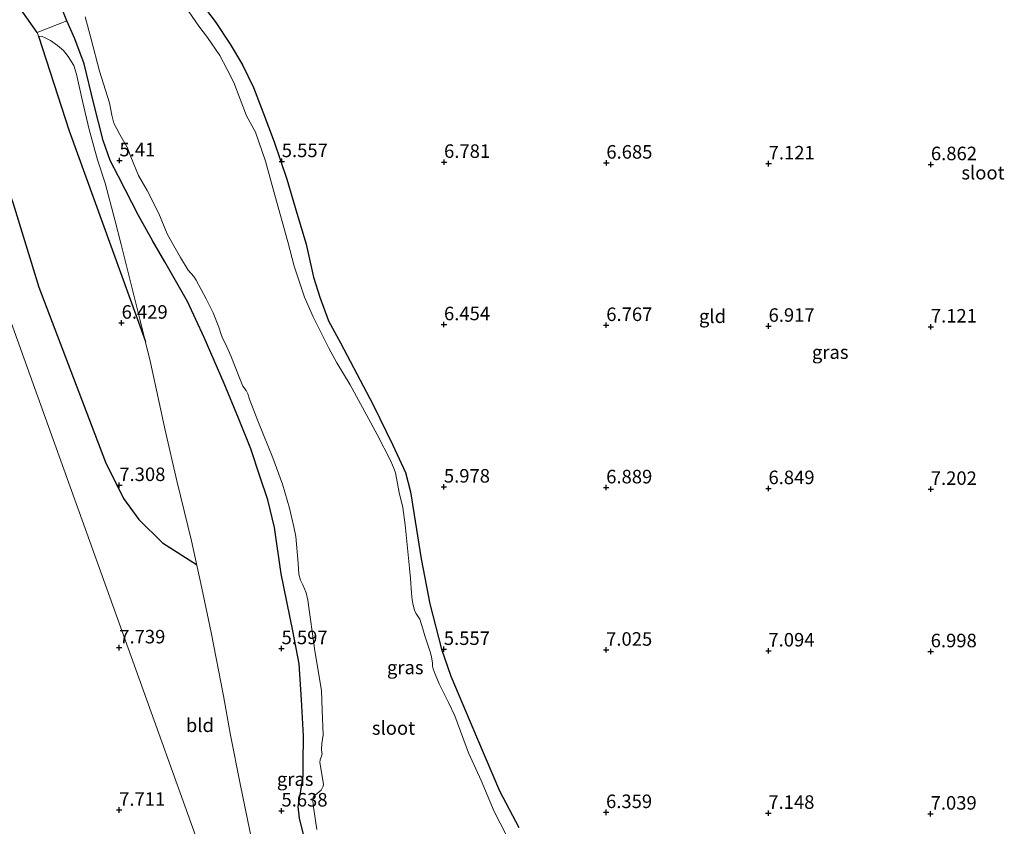
# Model space of a CAD drawing. Units: metres. Extents: x 208677 to 210008, y 456248 to 462501.
# Drawn here: x 209656 to 209838, y 458296 to 458445 of the extents above; entities that cross this region are included whole.
import ezdxf
from ezdxf.enums import TextEntityAlignment as Align

# ---------------------------------------------------------------- set-up
doc = ezdxf.new("R2010")
doc.units = ezdxf.units.M
doc.layers.get('0').update_dxf_attribs({"lineweight": 25})
for name, color, linetype, lineweight in [('B-ME-GW-GRONDWERKLIJN-L-B1', 10, 'Continuous', 25), ('B-ME-GW-HOOGTEPUNT-S-B1', 10, 'Continuous', 25), ('B-ME-GW-INSTEEKWATERGANG-L-B1', 10, 'Continuous', 25), ('B-ME-IE-GRASLAND-GV-B6', 93, 'Continuous', 18), ('B-ME-IE-GRONDWERKLIJN-GROND_INGERICHT-GV-B6', 253, 'Continuous', 18), ('B-ME-IE-HULPGEOMETRIE-L-B1', 53, 'Continuous', 18), ('B-ME-OG-WATER-GV-B6', 153, 'Continuous', 18)]:
    doc.layers.add(name, color=color, linetype=linetype, lineweight=lineweight)
doc.styles.add('NLCS-ISO', font='NLCS-ISO.TTF')

# ---------------------------------------------------------------- blocks, each defined once
blk = doc.blocks.new('hoogtepunt')
for p, q in [((-0.5, 0), (0.5, 0)), ((0, 0.5), (0, -0.5))]:
    blk.add_line(p, q)

msp = doc.modelspace()

# ---------------------------------------------------------------- linework, layer by layer
at = {"layer": 'B-ME-GW-GRONDWERKLIJN-L-B1'}
msp.add_line((209658.9637, 458443.0585, 6.2107), (209639.2825, 458471.2147, 5.911), dxfattribs=at)
for points in [[(209631.8574, 458451.4816, 7.3545), (209635.6155, 458445.2583, 7.3545), (209641.2905, 458437.5259, 7.3545), (209646.9002, 458430.6688, 7.3545), (209649.7883, 458424.5268, 7.309), (209654.4925, 458411.6871, 7.3545), (209659.2902, 458396.0155, 7.6272), (209671.6038, 458363.6579, 7.3075), (209674.9191, 458356.9705, 7.4684), (209677.7716, 458353.0802, 7.3457), (209682.1751, 458348.7921, 7.0185), (209688.4663, 458344.758, 6.4867)], [(209659.2382, 458442.391, 6.2255), (209664.8753, 458424.9139, 6.0364), (209678.9951, 458385.9682, 6.0653)]]:
    msp.add_polyline3d(points, dxfattribs=at)
at = {"layer": 'B-ME-GW-INSTEEKWATERGANG-L-B1'}
for points in [[(209708.6383, 458293.1445, 5.577), (209707.4928, 458297.896, 5.577), (209707.2525, 458300.0414, 5.5218), (209707.5365, 458301.7984, 5.5218), (209708.1887, 458305.7032, 5.5218), (209708.187, 458307.9915, 5.5218), (209708.2173, 458313.0819, 5.5218), (209707.8778, 458319.7565, 5.5218), (209707.41, 458326.4029, 5.5218), (209706.2674, 458332.5193, 5.5218), (209704.1065, 458343.0396, 5.5218), (209702.879, 458351.5938, 5.5218), (209701.6241, 458356.7407, 5.5218), (209700.1783, 458361.1084, 5.577), (209698.5007, 458366.1519, 5.577), (209696.2047, 458371.7859, 5.577), (209693.5464, 458378.2353, 5.577), (209689.8406, 458386.7416, 5.577), (209686.7605, 458393.3454, 5.577), (209682.601, 458400.7115, 5.577), (209680.3586, 458404.5034, 5.577), (209677.7097, 458409.2311, 5.577), (209673.9943, 458416.4365, 5.577), (209672.5087, 458419.3933, 5.478), (209671.1834, 458423.1, 5.478), (209669.4536, 458429.8748, 5.544), (209667.6502, 458437.2717, 5.643), (209665.9614, 458441.8935, 5.709), (209664.5027, 458445.2447, 5.7259), (209661.5889, 458452.47, 5.7259)], [(209688.2344, 458449.9105, 5.4619), (209691.902, 458445.0984, 5.4619), (209694.6864, 458440.9097, 5.4919), (209696.9528, 458437.1068, 5.4919), (209699.0001, 458432.9402, 5.4619), (209700.6875, 458428.4261, 5.5219), (209702.8306, 458422.8734, 5.5519), (209705.1154, 458416.0017, 5.6119), (209706.9678, 458409.7186, 5.6119), (209708.7211, 458403.9337, 5.6119), (209710.0866, 458397.8477, 5.6458), (209711.2171, 458394.1447, 5.6098), (209712.8668, 458389.7815, 5.5738), (209715.0916, 458385.7327, 5.5378), (209721.102, 458374.2569, 5.5378), (209724.717, 458366.8122, 5.6458), (209727.0891, 458361.7968, 5.5738), (209727.987, 458358.2262, 5.5738), (209729.973, 458345.7991, 5.5738), (209731.5844, 458337.4947, 5.5738), (209733.7539, 458329.1456, 5.5738), (209735.4612, 458324.1289, 5.5738), (209740.4059, 458312.4769, 5.5378), (209744.4711, 458302.9298, 5.5378), (209748.0154, 458296.1433, 5.6458)]]:
    msp.add_polyline3d(points, dxfattribs=at)
at = {"layer": 'B-ME-IE-GRASLAND-GV-B6'}
for points in [[(209708.6383, 458293.1445, 5.577), (209707.4928, 458297.896, 5.577), (209707.2525, 458300.0414, 5.5218), (209707.5365, 458301.7984, 5.5218), (209708.1887, 458305.7032, 5.5218), (209708.187, 458307.9915, 5.5218), (209708.2173, 458313.0819, 5.5218), (209707.8778, 458319.7565, 5.5218), (209707.41, 458326.4029, 5.5218), (209706.2674, 458332.5193, 5.5218), (209704.1065, 458343.0396, 5.5218), (209702.879, 458351.5938, 5.5218), (209701.6241, 458356.7407, 5.5218), (209700.1783, 458361.1084, 5.577), (209698.5007, 458366.1519, 5.577), (209696.2047, 458371.7859, 5.577), (209693.5464, 458378.2353, 5.577), (209689.8406, 458386.7416, 5.577), (209686.7605, 458393.3454, 5.577), (209682.601, 458400.7115, 5.577), (209680.3586, 458404.5034, 5.577), (209677.7097, 458409.2311, 5.577), (209673.9943, 458416.4365, 5.577), (209672.5087, 458419.3933, 5.478), (209671.1834, 458423.1, 5.478), (209669.4536, 458429.8748, 5.544), (209667.6502, 458437.2717, 5.643), (209665.9614, 458441.8935, 5.709), (209664.5027, 458445.2447, 5.7259), (209661.5889, 458452.47, 5.7259)], [(209746.7085, 458292.8084, 5.275), (209743.4835, 458299.1068, 5.275), (209741.0662, 458304.853, 5.275), (209738.7186, 458309.941, 5.275), (209736.1685, 458316.8224, 5.275), (209735.028, 458319.2823, 5.275), (209733.3312, 458322.7232, 5.275), (209732.5557, 458324.5287, 5.275), (209732.194, 458325.4837, 5.275), (209732.088, 458325.9728, 5.275), (209732.0444, 458326.6272, 5.275), (209731.9103, 458327.6561, 5.275), (209731.6888, 458328.4571, 5.275), (209730.6678, 458331.6181, 5.275), (209730.296, 458332.8991, 5.275), (209729.708, 458334.6909, 5.275), (209728.9906, 458335.7803, 5.275), (209728.7373, 458336.3366, 5.275), (209728.468, 458337.2398, 5.275), (209728.2934, 458338.2142, 5.275), (209728.2172, 458339.4647, 5.275), (209728.0283, 458342.1661, 5.275), (209727.8331, 458344.1143, 5.275), (209727.0322, 458352.1098, 5.275), (209726.577, 458355.3149, 5.275), (209725.922, 458358.0638, 5.275), (209725.2342, 458361.7177, 5.275), (209725.0088, 458362.3568, 5.275), (209724.3771, 458363.8408, 5.275), (209721.841, 458368.8137, 5.275), (209716.8441, 458377.9531, 5.275), (209714.393, 458382.0232, 5.275), (209712.9149, 458384.716, 5.275), (209710.0178, 458390.5417, 5.275), (209708.4302, 458394.1849, 5.275), (209706.5119, 458399.8778, 5.275), (209705.3098, 458404.3656, 5.275), (209702.9288, 458413.0041, 5.275), (209701.2107, 458419.2906, 5.275), (209699.3368, 458424.6361, 5.275), (209697.6569, 458427.7029, 5.275), (209695.3442, 458433.8582, 5.275), (209694.0648, 458436.3497, 5.275), (209692.7704, 458438.793, 5.275), (209690.4715, 458442.152, 5.275), (209688.8894, 458444.2579, 5.275), (209685.7097, 458448.827, 5.275)], [(209688.2344, 458449.9105, 5.4619), (209691.902, 458445.0984, 5.4619), (209694.6864, 458440.9097, 5.4919), (209696.9528, 458437.1068, 5.4919), (209699.0001, 458432.9402, 5.4619), (209700.6875, 458428.4261, 5.5219), (209702.8306, 458422.8734, 5.5519), (209705.1154, 458416.0017, 5.6119), (209706.9678, 458409.7186, 5.6119), (209708.7211, 458403.9337, 5.6119), (209710.0866, 458397.8477, 5.6458), (209711.2171, 458394.1447, 5.6098), (209712.8668, 458389.7815, 5.5738), (209715.0916, 458385.7327, 5.5378), (209721.102, 458374.2569, 5.5378), (209724.717, 458366.8122, 5.6458), (209727.0891, 458361.7968, 5.5738), (209727.987, 458358.2262, 5.5738), (209729.973, 458345.7991, 5.5738), (209731.5844, 458337.4947, 5.5738), (209733.7539, 458329.1456, 5.5738), (209735.4612, 458324.1289, 5.5738), (209740.4059, 458312.4769, 5.5378), (209744.4711, 458302.9298, 5.5378), (209748.0154, 458296.1433, 5.6458)], [(209667.8419, 458445.948, 5.275), (209668.9935, 458441.8159, 5.275), (209670.517, 458435.907, 5.275), (209672.3624, 458430.07, 5.275), (209672.8107, 458427.818, 5.275), (209673.1741, 458426.3313, 5.275), (209674.2427, 458424.2209, 5.275), (209675.6683, 458421.7589, 5.275), (209676.3018, 458420.1032, 5.275), (209677.7475, 458416.6223, 5.275), (209679.347, 458413.8961, 5.275), (209681.5032, 458409.6544, 5.275), (209683.0339, 458405.8421, 5.275), (209684.2544, 458403.6342, 5.275), (209685.4744, 458401.5243, 5.275), (209686.8999, 458399.1435, 5.275), (209687.9205, 458397.9809, 5.275), (209688.3895, 458397.3157, 5.275), (209690.2403, 458393.8623, 5.275), (209691.499, 458391.2592, 5.275), (209692.5623, 458388.615, 5.275), (209692.973, 458387.2854, 5.275), (209693.2592, 458386.5756, 5.275), (209693.8108, 458385.5166, 5.275), (209694.8195, 458383.3479, 5.275), (209696.4945, 458378.9516, 5.275), (209697.0088, 458377.7177, 5.275), (209697.6372, 458376.8942, 5.275), (209697.9421, 458376.3261, 5.275), (209698.2163, 458375.3075, 5.275), (209698.5093, 458374.644, 5.275), (209699.9127, 458371.0304, 5.275), (209702.5458, 458364.5102, 5.275), (209704.3385, 458359.5968, 5.275), (209705.6473, 458355.1608, 5.275), (209706.4261, 458351.7564, 5.275), (209706.835, 458349.9609, 5.275), (209707.223, 458345.0416, 5.275), (209707.3337, 458342.9728, 5.275), (209707.6823, 458341.8995, 5.275), (209708.0961, 458341.0348, 5.275), (209708.7328, 458339.5037, 5.275), (209708.9988, 458338.1517, 5.275), (209710.3366, 458328.8374, 5.275), (209711.5349, 458321.4871, 5.275), (209711.6802, 458317.8314, 5.275), (209711.8387, 458313.3169, 5.275), (209711.5963, 458311.6944, 5.275), (209711.5494, 458310.6755, 5.275), (209711.6346, 458309.9914, 5.275), (209711.6576, 458309.771, 5.275), (209711.5633, 458309.3409, 5.275), (209711.3161, 458308.6903, 5.275), (209711.2624, 458308.1805, 5.275), (209711.2769, 458307.9058, 5.275), (209711.9, 458304.1264, 5.275), (209711.8392, 458303.8001, 5.275), (209711.4804, 458303.0981, 5.275), (209710.0775, 458301.8903, 5.275), (209710.0197, 458301.7197, 5.275), (209709.9481, 458301.211, 5.275), (209710.0238, 458300.3519, 5.275), (209710.6743, 458295.8209, 5.275)]]:
    msp.add_polyline3d(points, dxfattribs=at)
at = {"layer": 'B-ME-IE-GRONDWERKLIJN-GROND_INGERICHT-GV-B6'}
for points in [[(209627.9088, 458462.4607, 7.1353), (209637.9125, 458434.6454, 7.7278), (209640.9888, 458426.0917, 7.7721), (209657.6861, 458379.6647, 7.8297), (209674.3834, 458333.2378, 7.7395), (209691.0807, 458286.8108, 7.7107), (209707.778, 458240.3838, 7.2431), (209724.4753, 458193.9568, 6.4271), (209741.1726, 458147.5298, 6.1135), (209742.3113, 458141.6816, 6.167), (209743.051, 458136.9907, 6.1034), (209742.8106, 458136.533, 6.1034), (209738.3163, 458132.8763, 6.4426), (209737.2054, 458131.809, 6.4426), (209736.3102, 458130.8924, 6.4214), (209732.4286, 458124.7263, 6.4214), (209728.0399, 458117.7754, 6.4214), (209725.832, 458114.1214, 6.4214)], [(209741.1726, 458147.5298, 6.1135), (209724.4753, 458193.9568, 6.4271), (209707.778, 458240.3838, 7.2431), (209691.0807, 458286.8108, 7.7107), (209674.3834, 458333.2378, 7.7395), (209657.6861, 458379.6647, 7.8297), (209640.9888, 458426.0917, 7.7721), (209637.9125, 458434.6454, 7.7278), (209627.9088, 458462.4607, 7.1353)], [(209661.5889, 458452.47, 5.7259), (209664.5027, 458445.2447, 5.7259), (209658.9637, 458443.0585, 6.2107), (209659.2382, 458442.391, 6.2255), (209659.8881, 458442.3388, 6.1007), (209660.4749, 458442.1149, 5.9915), (209661.4574, 458441.6135, 5.8979), (209662.7192, 458440.6949, 5.7887), (209663.8425, 458439.7305, 5.6483), (209664.7475, 458438.6681, 5.5859), (209665.7951, 458436.9858, 5.5859), (209666.2721, 458435.3674, 5.5859), (209667.3714, 458430.388, 5.7107), (209668.625, 458425.1397, 5.6795), (209670.1419, 458419.5369, 5.7263), (209671.5527, 458415.2229, 5.7731), (209673.3581, 458408.4748, 5.8043), (209674.4958, 458403.885, 5.8675), (209678.0591, 458389.8425, 6.0567), (209679.9312, 458382.0939, 6.0739), (209682.6465, 458369.5844, 6.2975), (209684.8361, 458360.2202, 6.4695), (209687.5126, 458349.1489, 6.4695), (209689.42, 458340.3671, 6.5039), (209691.1317, 458332.1801, 6.4007), (209693.4432, 458320.5104, 6.1943), (209694.7455, 458313.2519, 5.9535), (209696.4926, 458304.2221, 5.8503), (209698.7212, 458293.4515, 5.8331)], [(209748.0154, 458296.1433, 5.6458), (209744.4711, 458302.9298, 5.5378), (209740.4059, 458312.4769, 5.5378), (209735.4612, 458324.1289, 5.5738), (209733.7539, 458329.1456, 5.5738), (209731.5844, 458337.4947, 5.5738), (209729.973, 458345.7991, 5.5738), (209727.987, 458358.2262, 5.5738), (209727.0891, 458361.7968, 5.5738), (209724.717, 458366.8122, 5.6458), (209721.102, 458374.2569, 5.5378), (209715.0916, 458385.7327, 5.5378), (209712.8668, 458389.7815, 5.5738), (209711.2171, 458394.1447, 5.6098), (209710.0866, 458397.8477, 5.6458), (209708.7211, 458403.9337, 5.6119), (209706.9678, 458409.7186, 5.6119), (209705.1154, 458416.0017, 5.6119), (209702.8306, 458422.8734, 5.5519), (209700.6875, 458428.4261, 5.5219), (209699.0001, 458432.9402, 5.4619), (209696.9528, 458437.1068, 5.4919), (209694.6864, 458440.9097, 5.4919), (209691.902, 458445.0984, 5.4619), (209688.2344, 458449.9105, 5.4619)], [(209698.7212, 458293.4515, 5.8331), (209696.4926, 458304.2221, 5.8503), (209694.7455, 458313.2519, 5.9535), (209693.4432, 458320.5104, 6.1943), (209691.1317, 458332.1801, 6.4007), (209689.42, 458340.3671, 6.5039), (209687.5126, 458349.1489, 6.4695), (209684.8361, 458360.2202, 6.4695), (209682.6465, 458369.5844, 6.2975), (209679.9312, 458382.0939, 6.0739), (209678.0591, 458389.8425, 6.0567), (209674.4958, 458403.885, 5.8675), (209673.3581, 458408.4748, 5.8043), (209671.5527, 458415.2229, 5.7731), (209670.1419, 458419.5369, 5.7263), (209668.625, 458425.1397, 5.6795), (209667.3714, 458430.388, 5.7107), (209666.2721, 458435.3674, 5.5859), (209665.7951, 458436.9858, 5.5859), (209664.7475, 458438.6681, 5.5859), (209663.8425, 458439.7305, 5.6483), (209662.7192, 458440.6949, 5.7887), (209661.4574, 458441.6135, 5.8979), (209660.4749, 458442.1149, 5.9915), (209659.8881, 458442.3388, 6.1007), (209659.2382, 458442.391, 6.2255), (209658.9637, 458443.0585, 6.2107), (209664.5027, 458445.2447, 5.7259), (209665.9614, 458441.8935, 5.709), (209667.6502, 458437.2717, 5.643), (209669.4536, 458429.8748, 5.544), (209671.1834, 458423.1, 5.478), (209672.5087, 458419.3933, 5.478), (209673.9943, 458416.4365, 5.577), (209677.7097, 458409.2311, 5.577), (209680.3586, 458404.5034, 5.577), (209682.601, 458400.7115, 5.577), (209686.7605, 458393.3454, 5.577), (209689.8406, 458386.7416, 5.577), (209693.5464, 458378.2353, 5.577), (209696.2047, 458371.7859, 5.577), (209698.5007, 458366.1519, 5.577), (209700.1783, 458361.1084, 5.577), (209701.6241, 458356.7407, 5.5218), (209702.879, 458351.5938, 5.5218), (209704.1065, 458343.0396, 5.5218), (209706.2674, 458332.5193, 5.5218), (209707.41, 458326.4029, 5.5218), (209707.8778, 458319.7565, 5.5218), (209708.2173, 458313.0819, 5.5218), (209708.187, 458307.9915, 5.5218), (209708.1887, 458305.7032, 5.5218), (209707.5365, 458301.7984, 5.5218), (209707.2525, 458300.0414, 5.5218), (209707.4928, 458297.896, 5.577), (209708.6383, 458293.1445, 5.577)]]:
    msp.add_polyline3d(points, dxfattribs=at)
at = {"layer": 'B-ME-IE-HULPGEOMETRIE-L-B1'}
msp.add_polyline3d([(209747.5231, 458129.8722, 5.609), (209741.1726, 458147.5298, 6.1135), (209724.4753, 458193.9568, 6.4271), (209707.778, 458240.3838, 7.2431), (209691.0807, 458286.8108, 7.7107), (209674.3834, 458333.2378, 7.7395), (209657.6861, 458379.6647, 7.8297), (209640.9888, 458426.0917, 7.7721), (209637.9125, 458434.6454, 7.7278), (209627.9088, 458462.4607, 7.1353)], dxfattribs=at)
at = {"layer": 'B-ME-OG-WATER-GV-B6'}
for points in [[(209685.7097, 458448.827, 5.275), (209688.8894, 458444.2579, 5.275), (209690.4715, 458442.152, 5.275), (209692.7704, 458438.793, 5.275), (209694.0648, 458436.3497, 5.275), (209695.3442, 458433.8582, 5.275), (209697.6569, 458427.7029, 5.275), (209699.3368, 458424.6361, 5.275), (209701.2107, 458419.2906, 5.275), (209702.9288, 458413.0041, 5.275), (209705.3098, 458404.3656, 5.275), (209706.5119, 458399.8778, 5.275), (209708.4302, 458394.1849, 5.275), (209710.0178, 458390.5417, 5.275), (209712.9149, 458384.716, 5.275), (209714.393, 458382.0232, 5.275), (209716.8441, 458377.9531, 5.275), (209721.841, 458368.8137, 5.275), (209724.3771, 458363.8408, 5.275), (209725.0088, 458362.3568, 5.275), (209725.2342, 458361.7177, 5.275), (209725.922, 458358.0638, 5.275), (209726.577, 458355.3149, 5.275), (209727.0322, 458352.1098, 5.275), (209727.8331, 458344.1143, 5.275), (209728.0283, 458342.1661, 5.275), (209728.2172, 458339.4647, 5.275), (209728.2934, 458338.2142, 5.275), (209728.468, 458337.2398, 5.275), (209728.7373, 458336.3366, 5.275), (209728.9906, 458335.7803, 5.275), (209729.708, 458334.6909, 5.275), (209730.296, 458332.8991, 5.275), (209730.6678, 458331.6181, 5.275), (209731.6888, 458328.4571, 5.275), (209731.9103, 458327.6561, 5.275), (209732.0444, 458326.6272, 5.275), (209732.088, 458325.9728, 5.275), (209732.194, 458325.4837, 5.275), (209732.5557, 458324.5287, 5.275), (209733.3312, 458322.7232, 5.275), (209735.028, 458319.2823, 5.275), (209736.1685, 458316.8224, 5.275), (209738.7186, 458309.941, 5.275), (209741.0662, 458304.853, 5.275), (209743.4835, 458299.1068, 5.275), (209746.7085, 458292.8084, 5.275)], [(209710.6743, 458295.8209, 5.275), (209710.0238, 458300.3519, 5.275), (209709.9481, 458301.211, 5.275), (209710.0197, 458301.7197, 5.275), (209710.0775, 458301.8903, 5.275), (209711.4804, 458303.0981, 5.275), (209711.8392, 458303.8001, 5.275), (209711.9, 458304.1264, 5.275), (209711.2769, 458307.9058, 5.275), (209711.2624, 458308.1805, 5.275), (209711.3161, 458308.6903, 5.275), (209711.5633, 458309.3409, 5.275), (209711.6576, 458309.771, 5.275), (209711.6346, 458309.9914, 5.275), (209711.5494, 458310.6755, 5.275), (209711.5963, 458311.6944, 5.275), (209711.8387, 458313.3169, 5.275), (209711.6802, 458317.8314, 5.275), (209711.5349, 458321.4871, 5.275), (209710.3366, 458328.8374, 5.275), (209708.9988, 458338.1517, 5.275), (209708.7328, 458339.5037, 5.275), (209708.0961, 458341.0348, 5.275), (209707.6823, 458341.8995, 5.275), (209707.3337, 458342.9728, 5.275), (209707.223, 458345.0416, 5.275), (209706.835, 458349.9609, 5.275), (209706.4261, 458351.7564, 5.275), (209705.6473, 458355.1608, 5.275), (209704.3385, 458359.5968, 5.275), (209702.5458, 458364.5102, 5.275), (209699.9127, 458371.0304, 5.275), (209698.5093, 458374.644, 5.275), (209698.2163, 458375.3075, 5.275), (209697.9421, 458376.3261, 5.275), (209697.6372, 458376.8942, 5.275), (209697.0088, 458377.7177, 5.275), (209696.4945, 458378.9516, 5.275), (209694.8195, 458383.3479, 5.275), (209693.8108, 458385.5166, 5.275), (209693.2592, 458386.5756, 5.275), (209692.973, 458387.2854, 5.275), (209692.5623, 458388.615, 5.275), (209691.499, 458391.2592, 5.275), (209690.2403, 458393.8623, 5.275), (209688.3895, 458397.3157, 5.275), (209687.9205, 458397.9809, 5.275), (209686.8999, 458399.1435, 5.275), (209685.4744, 458401.5243, 5.275), (209684.2544, 458403.6342, 5.275), (209683.0339, 458405.8421, 5.275), (209681.5032, 458409.6544, 5.275), (209679.347, 458413.8961, 5.275), (209677.7475, 458416.6223, 5.275), (209676.3018, 458420.1032, 5.275), (209675.6683, 458421.7589, 5.275), (209674.2427, 458424.2209, 5.275), (209673.1741, 458426.3313, 5.275), (209672.8107, 458427.818, 5.275), (209672.3624, 458430.07, 5.275), (209670.517, 458435.907, 5.275), (209668.9935, 458441.8159, 5.275), (209667.8419, 458445.948, 5.275)]]:
    msp.add_polyline3d(points, dxfattribs=at)

# ---------------------------------------------------------------- block references
at = {"layer": 'B-ME-GW-HOOGTEPUNT-S-B1', "rotation": 90}
for p in [(209674.2056, 458419.4095, 5.4105), (209674.2056, 458419.4095, 5.4105), (209704.2055, 458419.2664, 5.5567), (209704.2055, 458419.2664, 5.5567), (209734.2055, 458419.1232, 6.7807), (209734.2055, 458419.1232, 6.7807), (209764.2054, 458418.98, 6.6855), (209764.2054, 458418.98, 6.6855), (209794.2053, 458418.8369, 7.1207), (209794.2053, 458418.8369, 7.1207), (209824.2053, 458418.6937, 6.8623), (209824.2053, 458418.6937, 6.8623), (209674.6027, 458389.4073, 6.4291), (209674.6027, 458389.4073, 6.4291), (209734.1918, 458389.1229, 6.4543), (209734.1918, 458389.1229, 6.4543), (209764.1917, 458388.9798, 6.7671), (209764.1917, 458388.9798, 6.7671), (209794.1916, 458388.8366, 6.9167), (209794.1916, 458388.8366, 6.9167), (209824.1916, 458388.6934, 7.1207), (209824.1916, 458388.6934, 7.1207), (209674.1782, 458359.409, 7.3075), (209674.1782, 458359.409, 7.3075), (209734.1781, 458359.1227, 5.9783), (209734.1781, 458359.1227, 5.9783), (209764.178, 458358.9795, 6.8895), (209764.178, 458358.9795, 6.8895), (209794.1779, 458358.8363, 6.8487), (209794.1779, 458358.8363, 6.8487), (209824.1779, 458358.6931, 7.2023), (209824.1779, 458358.6931, 7.2023), (209674.1645, 458329.4087, 7.7395), (209674.1645, 458329.4087, 7.7395), (209704.1644, 458329.2655, 5.5975), (209704.1644, 458329.2655, 5.5975), (209734.1644, 458329.1224, 5.5567), (209734.1644, 458329.1224, 5.5567), (209764.1643, 458328.9792, 7.0255), (209764.1643, 458328.9792, 7.0255), (209794.1642, 458328.836, 7.0935), (209794.1642, 458328.836, 7.0935), (209824.1642, 458328.6929, 6.9983), (209824.1642, 458328.6929, 6.9983), (209674.1508, 458299.4084, 7.7107), (209674.1508, 458299.4084, 7.7107), (209704.1507, 458299.2653, 5.6383), (209704.1507, 458299.2653, 5.6383), (209764.1506, 458298.9789, 6.3591), (209764.1506, 458298.9789, 6.3591), (209794.1505, 458298.8358, 7.1479), (209794.1505, 458298.8358, 7.1479), (209824.1505, 458298.6926, 7.0391), (209824.1505, 458298.6926, 7.0391)]:
    msp.add_blockref('hoogtepunt', p, dxfattribs=at)

# ---------------------------------------------------------------- texts
at = {"layer": 'B-ME-GW-HOOGTEPUNT-S-B1', "ltscale": 0.2, "style": 'NLCS-ISO'}
for s, p in [('5.41', (209674.2056, 458419.4095, 5.4105)), ('5.41', (209674.2056, 458419.4095, 5.4105)), ('5.557', (209704.2055, 458419.2664, 5.5567)), ('5.557', (209704.2055, 458419.2664, 5.5567)), ('6.781', (209734.2055, 458419.1232, 6.7807)), ('6.781', (209734.2055, 458419.1232, 6.7807)), ('6.685', (209764.2054, 458418.98, 6.6855)), ('6.685', (209764.2054, 458418.98, 6.6855)), ('7.121', (209794.2053, 458418.8369, 7.1207)), ('7.121', (209794.2053, 458418.8369, 7.1207)), ('6.862', (209824.2053, 458418.6937, 6.8623)), ('6.862', (209824.2053, 458418.6937, 6.8623)), ('6.429', (209674.6027, 458389.4073, 6.4291)), ('6.429', (209674.6027, 458389.4073, 6.4291)), ('6.454', (209734.1918, 458389.1229, 6.4543)), ('6.454', (209734.1918, 458389.1229, 6.4543)), ('6.767', (209764.1917, 458388.9798, 6.7671)), ('6.767', (209764.1917, 458388.9798, 6.7671)), ('6.917', (209794.1916, 458388.8366, 6.9167)), ('6.917', (209794.1916, 458388.8366, 6.9167)), ('7.121', (209824.1916, 458388.6934, 7.1207)), ('7.121', (209824.1916, 458388.6934, 7.1207)), ('7.308', (209674.1782, 458359.409, 7.3075)), ('7.308', (209674.1782, 458359.409, 7.3075)), ('5.978', (209734.1781, 458359.1227, 5.9783)), ('5.978', (209734.1781, 458359.1227, 5.9783)), ('6.889', (209764.178, 458358.9795, 6.8895)), ('6.889', (209764.178, 458358.9795, 6.8895)), ('6.849', (209794.1779, 458358.8363, 6.8487)), ('6.849', (209794.1779, 458358.8363, 6.8487)), ('7.202', (209824.1779, 458358.6931, 7.2023)), ('7.202', (209824.1779, 458358.6931, 7.2023)), ('7.739', (209674.1645, 458329.4087, 7.7395)), ('7.739', (209674.1645, 458329.4087, 7.7395)), ('5.597', (209704.1644, 458329.2655, 5.5975)), ('5.597', (209704.1644, 458329.2655, 5.5975)), ('5.557', (209734.1644, 458329.1224, 5.5567)), ('5.557', (209734.1644, 458329.1224, 5.5567)), ('7.025', (209764.1643, 458328.9792, 7.0255)), ('7.025', (209764.1643, 458328.9792, 7.0255)), ('7.094', (209794.1642, 458328.836, 7.0935)), ('7.094', (209794.1642, 458328.836, 7.0935)), ('6.998', (209824.1642, 458328.6929, 6.9983)), ('6.998', (209824.1642, 458328.6929, 6.9983)), ('7.711', (209674.1508, 458299.4084, 7.7107)), ('7.711', (209674.1508, 458299.4084, 7.7107)), ('5.638', (209704.1507, 458299.2653, 5.6383)), ('5.638', (209704.1507, 458299.2653, 5.6383)), ('6.359', (209764.1506, 458298.9789, 6.3591)), ('6.359', (209764.1506, 458298.9789, 6.3591)), ('7.148', (209794.1505, 458298.8358, 7.1479)), ('7.148', (209794.1505, 458298.8358, 7.1479)), ('7.039', (209824.1505, 458298.6926, 7.0391)), ('7.039', (209824.1505, 458298.6926, 7.0391))]:
    msp.add_text(s, height=2.5, dxfattribs=at).set_placement(p, align=Align.BOTTOM_LEFT)
at = {"layer": 'B-ME-IE-GRASLAND-GV-B6', "ltscale": 0.2, "style": 'NLCS-ISO'}
for p in [(209805.5921, 458384.0108), (209727.03255, 458325.74845), (209706.683, 458305.11445)]:
    msp.add_text('gras', height=2.5, dxfattribs=at).set_placement(p, align=Align.MIDDLE_CENTER)
at = {"layer": 'B-ME-IE-GRONDWERKLIJN-GROND_INGERICHT-GV-B6', "ltscale": 0.2, "style": 'NLCS-ISO'}
for s, p in [('gld', (209783.83862, 458390.64442)), ('bld', (209689.06759, 458315.06532))]:
    msp.add_text(s, height=2.5, dxfattribs=at).set_placement(p, align=Align.MIDDLE_CENTER)
at = {"layer": 'B-ME-OG-WATER-GV-B6', "ltscale": 0.2, "style": 'NLCS-ISO'}
for p in [(209833.82642, 458417.17232), (209724.85871, 458314.55945)]:
    msp.add_text('sloot', height=2.5, dxfattribs=at).set_placement(p, align=Align.MIDDLE_CENTER)

doc.saveas('drawing.dxf')
